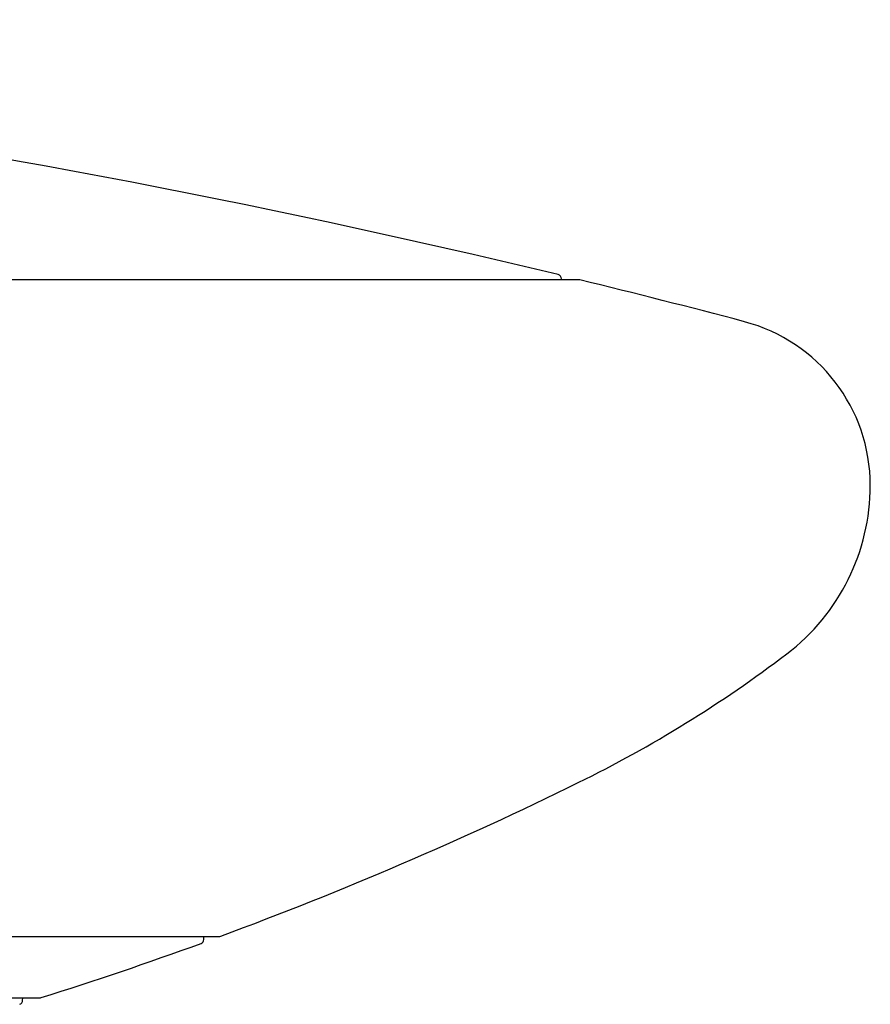
# Model space of a CAD drawing. Units: millimetres. Extents: x -18 to 614, y -18 to 495.
# Drawn here: x 235 to 255, y 407 to 431 of the extents above; entities that cross this region are included whole.
import ezdxf

# ---------------------------------------------------------------- set-up
doc = ezdxf.new("R2010")
doc.units = ezdxf.units.MM
for name, color, linetype in [('$DDT_AUDIT_GENERATED_(19F)', 7, 'Continuous'), ('$DDT_AUDIT_GENERATED_(77)', 7, 'Continuous'), ('$DDT_AUDIT_GENERATED_(88)', 7, 'Continuous'), ('$DDT_AUDIT_GENERATED_(99)', 7, 'Continuous'), ('Default', 7, 'Continuous')]:
    doc.layers.add(name, color=color, linetype=linetype)

# ---------------------------------------------------------------- blocks, each defined once
blk = doc.blocks.new('SE')
at = {"layer": '$DDT_AUDIT_GENERATED_(19F)', "color": 7, "linetype": 'Continuous'}
for p, q in [((239.329, 408.882), (239.33, 408.954)), ((84.702, 407.504), (235.454, 407.504))]:
    blk.add_line(p, q, dxfattribs=at)
for centre, radius, start, end in [((208.49, 493.365), 90, 287.45362, 289.99455), ((239.229, 408.883), 0.1, 289.9946, 359), ((235.454, 407.604), 0.1, 270, 287.4536)]:
    blk.add_arc(centre, radius, start, end, dxfattribs=at)
at = {"layer": '$DDT_AUDIT_GENERATED_(77)', "color": 7, "linetype": 'Continuous'}
for p, q in [((248.194, 424.468), (71.962, 424.468)), ((80.462, 408.954), (239.694, 408.954))]:
    blk.add_line(p, q, dxfattribs=at)
for centre, radius, start, end in [((248.194, 424.368), 0.1, 76.3131, 90), ((200.895, 230.145), 200, 75.16493, 76.3131), ((251.078, 419.612), 4, 0.0003, 75.1649), ((250.078, 419.612), 5, 307.2418, 0.0003), ((234.949, 439.514), 30, 296.1665, 307.2418), ((208.49, 493.365), 90, 290.31041, 296.16651), ((239.694, 409.054), 0.1, 270, 290.3104)]:
    blk.add_arc(centre, radius, start, end, dxfattribs=at)
at = {"layer": '$DDT_AUDIT_GENERATED_(88)', "color": 7, "linetype": 'Continuous'}
blk.add_line((247.778, 424.468), (247.778, 424.493), dxfattribs=at)
for centre, radius, start, end in [((195.573, 208.222), 222.559, 76.45408, 87.77486), ((247.678, 424.493), 0.1, 0, 76.4541)]:
    blk.add_arc(centre, radius, start, end, dxfattribs=at)
at = {"layer": '$DDT_AUDIT_GENERATED_(99)', "color": 7, "linetype": 'Continuous'}
blk.add_line((235.049, 407.445), (235.05, 407.504), dxfattribs=at)
blk.add_arc((234.949, 407.447), 0.1, 287.117, 359, dxfattribs=at)

msp = doc.modelspace()

# ---------------------------------------------------------------- block references
at = {"layer": 'Default'}
msp.add_blockref('SE', (0, 0), dxfattribs=at)

doc.saveas('drawing.dxf')
